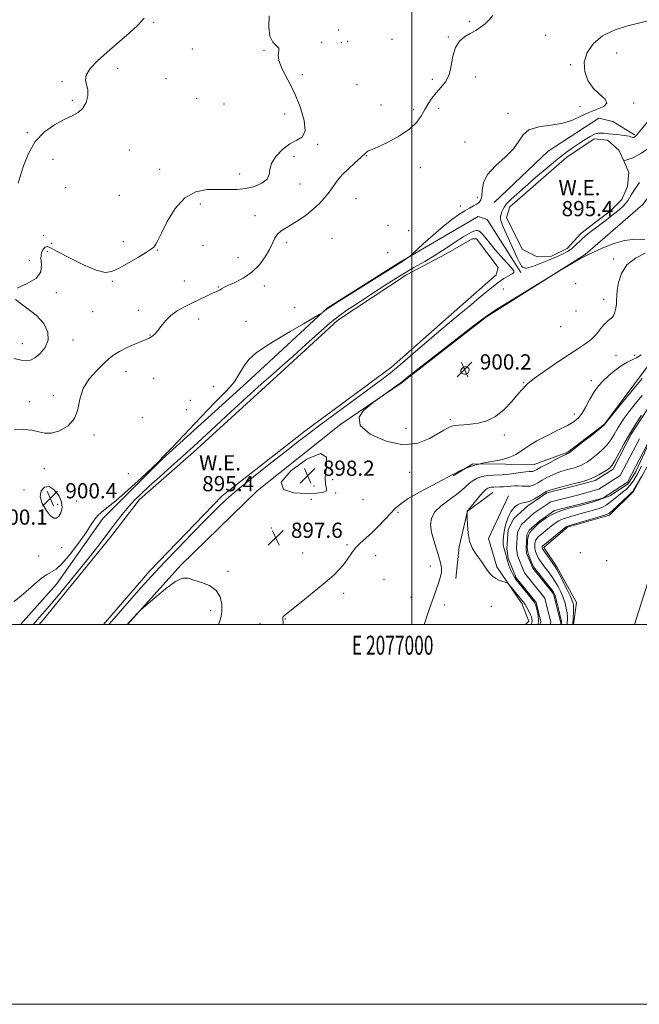
# Model space of a CAD drawing. Extents: x 2074800 to 2077700, y 307300 to 310200.
# Drawn here: x 2076794 to 2077120, y 307300 to 307818 of the extents above; entities that cross this region are included whole.
import ezdxf
from ezdxf.enums import TextEntityAlignment as Align

# ---------------------------------------------------------------- set-up
doc = ezdxf.new("R2010")
doc.units = 0
doc.header["$MEASUREMENT"] = 0
doc.linetypes.add('rvrstm', pattern=[117.1, 50, -3.9, 0.5, -3.9, 0.5, -3.9, 0.5, -3.9, 50])
for name, color, linetype, lineweight in [('BREAKLINE DTM HARD', 7, 'Continuous', 0), ('CONTOUR INDEX', 41, 'Continuous', 13), ('CONTOUR INTERMEDIATE', 44, 'Continuous', 0), ('CONTOUR INTERMEDIATE DEPRESSION', 44, 'Continuous', 0), ('GRID LINE', 7, 'Continuous', 0), ('GRID TEXT', 7, 'Continuous', 0), ('POND', 7, 'Continuous', 0), ('SPOT ELEVATION', 7, 'Continuous', 0), ('SPOT ELEVATION DTM', 2, 'Continuous', 13), ('STREAM - RIVER CENTERLINE', 11, 'Continuous', 0), ('STREAM - RIVER DOUBLE LINE', 5, 'Continuous', 0), ('STREAM - RIVER SINGLE LINE', 142, 'rvrstm', 0), ('WATER ELEVATION', 140, 'Continuous', 0)]:
    doc.layers.add(name, color=color, linetype=linetype, lineweight=lineweight)
doc.styles.add('Style-WORKING', font='WORKING.shx')

# ---------------------------------------------------------------- blocks, each defined once
blk = doc.blocks.new('SPOT')
at = {"layer": 'SPOT ELEVATION'}
for p, q in [((-3.91, -3.91), (3.82, 3.81)), ((-1.65, 3.77), (1.72, -3.93))]:
    blk.add_line(p, q, dxfattribs=at)

msp = doc.modelspace()

# ---------------------------------------------------------------- linework, layer by layer
at = {"layer": 'BREAKLINE DTM HARD'}
for points in [[(2076850.283, 307500, 898.038), (2076878.46, 307531.2, 897.86), (2076918.64, 307570.3, 897.98), (2076962.68, 307605.3, 897.9), (2076994.39, 307626.86, 898.08), (2077039.45, 307661.85, 898.1), (2077091.26, 307694.74, 897.95), (2077121.66, 307721.06, 897.41), (2077133.66, 307736.87, 897.19), (2077150.24, 307752.31, 896.08), (2077171.57, 307768.54, 895.61), (2077185.91, 307780.44, 895.66), (2077192.96, 307791.22, 896.27), (2077188.21, 307808.54, 897.12), (2077177.75, 307813.72, 896.59), (2077167.29, 307800.43, 896.43)], [(2077117.253, 307500, 895.076), (2077124.28, 307521.96, 894.86), (2077150.76, 307549.18, 894.31), (2077165.91, 307566.53, 894.56), (2077203.02, 307573.67, 894.69), (2077242.25, 307584.55, 894.4), (2077286.13, 307602.87, 894.69), (2077317.98, 307625.89, 897.44), (2077349.81, 307646.4, 896.48), (2077383.74, 307669.82, 893.69), (2077406.06, 307697.08, 893.4), (2077427.56, 307726.02, 891.94), (2077451.9, 307747.02, 892.94), (2077473.99, 307750.56, 894.9), (2077486.61, 307765.02, 894.44), (2077498.66, 307806.95, 894.02), (2077500, 307809.881, 894.132)], [(2077021.74, 307578.16, 895.95), (2077032.14, 307584.5, 896), (2077049.42, 307584.34, 895.79), (2077064.49, 307584.2, 894.95), (2077082.17, 307590.65, 894.17), (2077101.45, 307605.38, 894.08), (2077124.62, 307636.5, 894.69), (2077148.14, 307651.87, 894.42), (2077171.73, 307656.23, 894.18), (2077188.35, 307658.61, 893.85), (2077200.03, 307657.49, 893.61), (2077222.83, 307649.31, 892.34), (2077227.41, 307650.46, 892.34), (2077233.42, 307658.02, 892.76), (2077238.25, 307668.31, 892.86), (2077252.86, 307709.01, 892.44), (2077264.87, 307743.12, 892.49), (2077274.32, 307757.43, 892.3), (2077285.59, 307766.31, 892.35), (2077295.28, 307770.11, 892.5)], [(2077043.43, 307721.96, 897.06), (2077071.8, 307748.97, 897.43), (2077098.56, 307766.51, 897.43), (2077105.83, 307764.75, 897.25), (2077117.29, 307757.7, 896.14)], [(2076793.959, 307500, 897.305), (2076812.84, 307521.14, 897.53), (2076837.39, 307555.64, 897.65), (2076868.51, 307586.87, 897.97), (2076913.11, 307627.28, 897.4), (2076955.49, 307666.36, 898.04), (2076993.15, 307690.24, 898.15), (2077035.06, 307714.75, 897.03), (2077039.79, 307713.02, 897), (2077057.49, 307685.24, 896.22)], [(2077210.51, 307617.73, 891.73), (2077192.7, 307627.89, 891.15), (2077176.06, 307628.88, 892.31), (2077151.37, 307614.54, 893.23), (2077132.91, 307599.31, 893.52), (2077116.82, 307569.9, 894.23), (2077104.21, 307557.53, 894.31), (2077082.09, 307551.08, 894.27), (2077069.5, 307540.37, 894.4), (2077076.49, 307530.32, 894.35), (2077086.72, 307511.49, 894.77), (2077085.147, 307500, 894.207)], [(2077042.72, 307569.34, 891.06), (2077029.3, 307559.48, 891.98), (2077024.97, 307540.79, 892.44), (2077023.15, 307524.15, 893.15)], [(2077059.862, 307500, 893.101), (2077061.65, 307501.73, 893.06), (2077057.99, 307510.92, 892.52), (2077044.85, 307530.19, 891.61), (2077040.41, 307545.22, 890.94), (2077051.02, 307567.6, 890.44)]]:
    msp.add_polyline3d(points, dxfattribs=at)
at = {"layer": 'CONTOUR INDEX', "flags": 128}
for points, elevation in [([(2076790.557, 307602.329), (2076795.506, 307602.583), (2076800.003, 307602.243), (2076803.568, 307601.412), (2076806.721, 307600.649), (2076810.234, 307600.628), (2076814.575, 307601.896), (2076818.99, 307604.482), (2076822.419, 307608.285), (2076824.2, 307613.134), (2076825.257, 307618.577), (2076826.911, 307624.095), (2076830.085, 307629.216), (2076834.105, 307633.676), (2076837.897, 307637.262), (2076840.718, 307639.873), (2076843.143, 307641.857), (2076846.076, 307643.67), (2076850.098, 307645.641), (2076854.496, 307647.57), (2076860.546, 307650.082), (2076861.802, 307650.649), (2076862.642, 307651.139), (2076863.601, 307651.843), (2076864.806, 307652.956), (2076866.278, 307654.652), (2076868.058, 307657.012), (2076870.269, 307659.756), (2076873.053, 307662.511), (2076876.486, 307664.986), (2076880.382, 307667.203), (2076884.485, 307669.261), (2076888.53, 307671.219), (2076892.194, 307672.957), (2076895.141, 307674.314), (2076898.382, 307675.726), (2076899.164, 307676.131), (2076899.833, 307676.6), (2076900.952, 307677.295), (2076903.137, 307678.368), (2076906.765, 307679.968), (2076911.262, 307682.232), (2076915.813, 307685.293), (2076919.736, 307689.165), (2076922.868, 307693.386), (2076925.175, 307697.372), (2076926.713, 307700.662), (2076927.905, 307703.279), (2076929.263, 307705.362), (2076931.205, 307707.082), (2076933.784, 307708.716), (2076936.958, 307710.57), (2076940.631, 307712.874), (2076944.488, 307715.557), (2076948.162, 307718.473), (2076951.36, 307721.488), (2076954.092, 307724.528), (2076956.441, 307727.531), (2076958.541, 307730.467), (2076960.715, 307733.428), (2076963.338, 307736.539), (2076966.608, 307739.833), (2076970.037, 307742.993), (2076972.963, 307745.609), (2076976.054, 307748.43), (2076976.813, 307748.992), (2076977.627, 307749.344), (2076979.223, 307749.958), (2076982.393, 307751.351), (2076987.551, 307753.871), (2076993.59, 307757.196), (2076999.021, 307760.833), (2077002.73, 307764.372), (2077005.089, 307767.746), (2077006.847, 307770.968), (2077008.636, 307774.05), (2077010.629, 307776.989), (2077012.887, 307779.778), (2077015.39, 307782.488), (2077017.798, 307785.5), (2077019.694, 307789.274), (2077020.839, 307794.041), (2077021.711, 307799.132), (2077022.971, 307803.648), (2077025.097, 307806.921), (2077027.854, 307809.195), (2077030.827, 307810.945), (2077033.666, 307812.582), (2077036.285, 307814.269), (2077038.662, 307816.107), (2077040.798, 307818.17), (2077042.774, 307820.433)], 900), ([(2077025.788, 307633.713), (2077025.798, 307632.887), (2077026.296, 307632.24), (2077027.034, 307631.819), (2077027.801, 307631.652), (2077028.533, 307631.718), (2077029.201, 307631.984), (2077029.767, 307632.419), (2077030.148, 307633.02), (2077030.252, 307633.786), (2077030.007, 307634.668), (2077029.427, 307635.416), (2077028.546, 307635.73), (2077027.448, 307635.405), (2077026.417, 307634.636), (2077025.788, 307633.713)], 900), ([(2077066.51, 307500), (2077066.715, 307501.977), (2077066.518, 307504.599), (2077066.041, 307507.154), (2077065.527, 307509.21), (2077065.109, 307510.524), (2077064.492, 307511.619), (2077063.276, 307513.212), (2077061.227, 307515.77), (2077055.063, 307523.413), (2077054.039, 307524.859), (2077053.166, 307526.44), (2077052.185, 307528.58), (2077051.19, 307531.03), (2077050.359, 307533.375), (2077049.819, 307535.289), (2077049.473, 307536.805), (2077049.17, 307538.046), (2077048.801, 307539.154), (2077048.431, 307540.347), (2077048.168, 307541.863), (2077048.102, 307543.868), (2077048.257, 307546.259), (2077048.64, 307548.863), (2077049.239, 307551.504), (2077049.969, 307554), (2077050.728, 307556.165), (2077051.449, 307557.877), (2077052.214, 307559.267), (2077053.144, 307560.526), (2077054.319, 307561.781), (2077055.675, 307562.895), (2077057.11, 307563.667), (2077058.572, 307564.003), (2077060.21, 307564.242), (2077062.223, 307564.831), (2077064.694, 307566.063), (2077067.239, 307567.614), (2077069.361, 307569.003), (2077070.775, 307569.886), (2077072.051, 307570.451), (2077073.972, 307571.019), (2077077.086, 307571.838), (2077085.089, 307573.889), (2077088.846, 307574.887), (2077092.263, 307575.932), (2077095.453, 307577.169), (2077098.469, 307578.673), (2077101.128, 307580.228), (2077103.187, 307581.549), (2077104.539, 307582.527), (2077105.614, 307583.756), (2077106.976, 307586.007), (2077111.749, 307594.758), (2077114.813, 307600.189), (2077117.991, 307605.485), (2077120.94, 307610.162)], 890), ([(2077124.815, 307595.208), (2077117.93, 307580.425), (2077114.026, 307573.996), (2077104.305, 307567.643), (2077095.781, 307564.532), (2077093.73, 307563.967), (2077088.103, 307562.449), (2077083.462, 307561.241), (2077080.013, 307560.236), (2077076.531, 307558.994), (2077073.523, 307557.58), (2077071.133, 307556.189), (2077069.417, 307555.049), (2077068.353, 307554.298), (2077067.612, 307553.716), (2077066.787, 307552.99), (2077065.592, 307551.901), (2077064.221, 307550.603), (2077062.984, 307549.342), (2077062.123, 307548.28), (2077061.59, 307547.244), (2077061.266, 307545.974), (2077061.05, 307544.308), (2077060.92, 307542.468), (2077060.869, 307540.773), (2077060.906, 307539.433), (2077061.094, 307538.221), (2077061.507, 307536.805), (2077062.175, 307534.978), (2077062.948, 307533.04), (2077063.632, 307531.418), (2077064.14, 307530.352), (2077064.826, 307529.33), (2077066.149, 307527.656), (2077070.972, 307521.663), (2077073.213, 307518.842), (2077074.569, 307517.012), (2077075.313, 307515.548), (2077075.92, 307513.527), (2077076.741, 307510.344), (2077077.651, 307506.686), (2077078.403, 307503.558), (2077078.814, 307501.715), (2077078.948, 307500.899), (2077078.933, 307500.602), (2077078.766, 307500)], 890), ([(2076809.659, 307557.317), (2076811.506, 307555.938), (2076812.959, 307555.864), (2076814.189, 307556.871), (2076815.27, 307558.745), (2076815.872, 307561.321), (2076815.565, 307564.447), (2076814.076, 307567.854), (2076811.753, 307570.813), (2076809.098, 307572.474), (2076806.62, 307572.217), (2076804.851, 307570.317), (2076804.327, 307567.276), (2076805.366, 307563.631), (2076807.405, 307560.07), (2076809.659, 307557.317)], 900)]:
    msp.add_lwpolyline(points, dxfattribs=dict(at, elevation=elevation))
at = {"layer": 'CONTOUR INTERMEDIATE', "flags": 128}
for points, elevation in [([(2076792.112, 307676.921), (2076797.467, 307679.405), (2076802.424, 307682.189), (2076804.698, 307685.615), (2076804.986, 307689.32), (2076804.733, 307692.763), (2076805.078, 307695.496), (2076805.948, 307697.427), (2076806.965, 307698.558), (2076807.992, 307698.852), (2076809.84, 307698.121), (2076813.562, 307696.14), (2076819.737, 307692.906), (2076827.053, 307689.313), (2076833.727, 307686.473), (2076838.492, 307685.273), (2076842.136, 307685.681), (2076845.962, 307687.437), (2076850.861, 307690.198), (2076856.065, 307693.29), (2076860.393, 307695.958), (2076862.975, 307697.646), (2076864.194, 307698.601), (2076864.744, 307699.275), (2076865.276, 307700.183), (2076866.262, 307702.108), (2076868.131, 307705.9), (2076871.205, 307711.948), (2076875.387, 307718.799), (2076880.471, 307724.537), (2076886.212, 307727.732), (2076892.199, 307728.875), (2076897.978, 307728.942), (2076903.212, 307728.793), (2076908.023, 307728.828), (2076912.649, 307729.336), (2076917.182, 307730.521), (2076921.118, 307732.267), (2076923.804, 307734.375), (2076924.9, 307736.71), (2076925.298, 307739.383), (2076926.2, 307742.567), (2076928.506, 307746.288), (2076931.91, 307749.982), (2076935.801, 307752.936), (2076939.557, 307754.791), (2076942.496, 307756.6), (2076943.925, 307759.772), (2076943.369, 307765.277), (2076941.241, 307772.349), (2076938.173, 307779.786), (2076934.808, 307786.551), (2076931.847, 307792.269), (2076930, 307796.724), (2076929.674, 307799.813), (2076930.055, 307801.856), (2076930.021, 307803.281), (2076928.789, 307804.569), (2076926.926, 307806.42), (2076925.338, 307809.589), (2076924.721, 307814.501), (2076924.945, 307820.262)], 902), ([(2076790.597, 307511.986), (2076794.279, 307515.001), (2076797.905, 307518.142), (2076801.478, 307521.256), (2076804.837, 307524.047), (2076807.778, 307526.179), (2076810.237, 307527.567), (2076812.715, 307529.112), (2076815.852, 307531.966), (2076820.026, 307536.851), (2076824.562, 307542.786), (2076828.523, 307548.365), (2076831.231, 307552.492), (2076833.053, 307555.317), (2076834.613, 307557.304), (2076836.541, 307558.994), (2076839.486, 307561.243), (2076844.097, 307564.985), (2076850.621, 307570.714), (2076857.681, 307577.156), (2076863.491, 307582.599), (2076866.74, 307585.761), (2076867.99, 307587.086), (2076868.276, 307587.449), (2076868.644, 307587.793), (2076870.198, 307589.328), (2076874.053, 307593.332), (2076888.889, 307609.064), (2076896.27, 307616.755), (2076901.368, 307621.859), (2076904.595, 307625.144), (2076906.86, 307628), (2076908.973, 307631.498), (2076911.344, 307635.452), (2076914.284, 307639.361), (2076918.079, 307642.878), (2076922.904, 307646.266), (2076928.911, 307649.94), (2076935.989, 307654.116), (2076942.993, 307658.204), (2076951.575, 307663.187), (2076952.792, 307663.919), (2076953.217, 307664.235), (2076954.798, 307665.58), (2076955.384, 307666.035), (2076957.148, 307667.192), (2076961.467, 307669.917), (2076994.272, 307690.414), (2076995.02, 307690.901), (2076996.047, 307691.606), (2076998.052, 307693.018), (2076998.67, 307693.482), (2076999.68, 307694.377), (2077006.024, 307700.227), (2077011.212, 307704.901), (2077016.499, 307709.445), (2077021.064, 307713.026), (2077024.836, 307715.667), (2077027.936, 307717.607), (2077030.476, 307719.068), (2077032.536, 307720.203), (2077034.188, 307721.147), (2077035.486, 307722.082), (2077036.406, 307723.373), (2077036.904, 307725.43), (2077037.105, 307728.537), (2077037.804, 307732.464), (2077039.963, 307736.852), (2077044.129, 307741.383), (2077049.192, 307745.889), (2077053.626, 307750.239), (2077056.418, 307754.276), (2077058.609, 307757.725), (2077061.751, 307760.283), (2077066.92, 307761.805), (2077073.291, 307762.775), (2077079.56, 307763.833), (2077084.743, 307765.452), (2077089.126, 307767.429), (2077093.314, 307769.393), (2077097.615, 307771.076), (2077101.167, 307772.636), (2077102.81, 307774.334), (2077101.789, 307776.412), (2077098.963, 307779.023), (2077095.594, 307782.301), (2077092.797, 307786.32), (2077091.095, 307790.923), (2077090.867, 307795.896), (2077092.403, 307800.983), (2077095.648, 307805.771), (2077100.461, 307809.807), (2077106.569, 307812.767), (2077113.171, 307814.846), (2077119.334, 307816.366), (2077124.334, 307817.626)], 898), ([(2076792.767, 307732.18), (2076793.783, 307735.79), (2076795.493, 307741.319), (2076798.082, 307747.869), (2076801.75, 307754.176), (2076806.537, 307759.225), (2076811.842, 307762.994), (2076816.905, 307765.712), (2076821.108, 307767.671), (2076824.394, 307769.43), (2076826.85, 307771.613), (2076828.538, 307774.639), (2076829.429, 307778.099), (2076829.47, 307781.378), (2076828.151, 307786.462), (2076828.544, 307789.141), (2076830.702, 307792.512), (2076834.481, 307796.566), (2076839.516, 307801.183), (2076851.145, 307811.133), (2076855.975, 307815.539), (2076859.156, 307819.05)], 904), ([(2077119.939, 307732.641), (2077118.937, 307730.967), (2077117.729, 307729.286), (2077116.551, 307727.619), (2077115.572, 307725.988), (2077114.693, 307724.407), (2077113.745, 307722.89), (2077112.575, 307721.429), (2077111.088, 307719.924), (2077109.199, 307718.256), (2077106.884, 307716.352), (2077104.333, 307714.335), (2077101.797, 307712.377), (2077095.326, 307707.484), (2077093.382, 307705.995), (2077091.483, 307704.46), (2077089.62, 307702.807), (2077085.92, 307699.192), (2077084.01, 307697.542), (2077081.959, 307696.162), (2077079.478, 307694.877), (2077076.226, 307693.439), (2077072.073, 307691.707), (2077067.71, 307689.948), (2077064.037, 307688.536), (2077061.715, 307687.748), (2077060.451, 307687.481), (2077059.712, 307687.538), (2077059.06, 307687.752), (2077058.439, 307688.083), (2077057.887, 307688.524), (2077057.387, 307689.159), (2077056.704, 307690.446), (2077055.545, 307692.932), (2077048.141, 307709.276), (2077047.19, 307711.587), (2077046.745, 307713.281), (2077046.746, 307714.672), (2077047.043, 307715.897), (2077047.463, 307717.05), (2077047.916, 307718.237), (2077048.638, 307719.607), (2077049.949, 307721.323), (2077052.137, 307723.552), (2077055.36, 307726.49), (2077059.745, 307730.338), (2077065.26, 307735.13), (2077071.236, 307740.243), (2077076.843, 307744.885), (2077081.447, 307748.459), (2077085.184, 307751.141), (2077088.384, 307753.299), (2077091.311, 307755.214), (2077093.974, 307756.809), (2077096.319, 307757.919), (2077098.304, 307758.443), (2077099.947, 307758.542), (2077101.279, 307758.443), (2077103.633, 307758.202), (2077107.925, 307757.793), (2077110.715, 307757.5), (2077113.102, 307757.182), (2077114.593, 307756.869), (2077115.383, 307756.594), (2077115.841, 307756.394), (2077116.267, 307756.297), (2077116.681, 307756.29), (2077117.036, 307756.354), (2077117.298, 307756.468), (2077117.484, 307756.61), (2077118.373, 307757.56), (2077124.486, 307764.778)], 896), ([(2077122.833, 307702.63), (2077117.784, 307702.737), (2077111.995, 307702.024), (2077105.933, 307700.255), (2077100.303, 307697.981), (2077093.062, 307694.668), (2077091.005, 307693.69), (2077088.484, 307692.328), (2077084.688, 307690.134), (2077080.406, 307687.604), (2077074.621, 307684.15), (2077072.425, 307682.817), (2077052.85, 307670.818), (2077045.607, 307666.351), (2077041.11, 307663.497), (2077037.456, 307660.879), (2077031.868, 307656.548), (2076996.971, 307629.313), (2076994.222, 307627.189), (2076992.095, 307625.629), (2076989.044, 307623.455), (2076980.889, 307617.689), (2076979.613, 307616.741), (2076977.697, 307615.261), (2076974.63, 307612.627), (2076972.224, 307608.979), (2076972.872, 307604.65), (2076978.17, 307600.103), (2076986.525, 307596.343), (2076995.545, 307594.506), (2077003.249, 307595.306), (2077009.304, 307597.757), (2077016.827, 307602.269), (2077018.757, 307603.272), (2077019.961, 307603.809), (2077020.817, 307604.176), (2077021.689, 307604.452), (2077022.936, 307604.661), (2077024.857, 307604.835), (2077027.51, 307605.042), (2077030.893, 307605.359), (2077034.957, 307605.926), (2077039.459, 307607.142), (2077044.106, 307609.469), (2077048.602, 307613.123), (2077052.632, 307617.33), (2077055.873, 307621.072), (2077058.103, 307623.571), (2077060.303, 307625.849), (2077060.927, 307626.528), (2077062.232, 307627.661), (2077065.208, 307629.886)], 898), ([(2077065.208, 307629.886), (2077070.433, 307633.565), (2077076.824, 307637.955), (2077082.885, 307642.036), (2077087.446, 307645.027), (2077090.636, 307647.101), (2077092.911, 307648.669), (2077094.688, 307650.104), (2077096.233, 307651.623), (2077097.775, 307653.405), (2077099.476, 307655.529), (2077101.229, 307657.676), (2077102.86, 307659.427), (2077104.23, 307660.526), (2077105.341, 307661.357), (2077106.233, 307662.468), (2077106.934, 307664.247), (2077107.446, 307666.441), (2077107.762, 307668.635), (2077107.906, 307670.588), (2077108.018, 307672.75), (2077108.272, 307675.741), (2077108.901, 307679.935), (2077110.39, 307684.723), (2077113.283, 307689.246), (2077117.804, 307692.811), (2077122.894, 307695.377)], 898), ([(2076790.486, 307639.979), (2076794.249, 307639.115), (2076796.992, 307638.761), (2076799.182, 307639.103), (2076801.466, 307640.342), (2076804.236, 307642.611), (2076806.867, 307645.761), (2076808.477, 307649.569), (2076808.325, 307653.815), (2076806.232, 307658.281), (2076802.161, 307662.753), (2076796.507, 307667.019), (2076791.396, 307670.9)], 902), ([(2076932.217, 307500), (2076932.227, 307501.176), (2076932.179, 307502.691), (2076932.175, 307503.563), (2076932.346, 307504.103), (2076932.913, 307504.677), (2076937.568, 307508.283), (2076942.635, 307512.303), (2076948.684, 307517.204), (2076954.442, 307521.999), (2076958.908, 307525.928), (2076962.178, 307529.135), (2076964.623, 307531.992), (2076966.603, 307534.795), (2076968.439, 307537.549), (2076970.445, 307540.184), (2076972.874, 307542.687), (2076979.007, 307548.232), (2076982.565, 307551.699), (2076986.068, 307555.307), (2076991.525, 307561.133), (2076994.168, 307563.461), (2076998.136, 307566.148), (2077004.059, 307569.568), (2077010.688, 307573.152), (2077016.302, 307576.091), (2077021.572, 307578.791), (2077025.678, 307580.925), (2077029.054, 307582.438), (2077033.268, 307583.856), (2077038.154, 307584.941), (2077043.217, 307585.838), (2077047.88, 307586.789), (2077051.701, 307587.982), (2077054.765, 307589.387), (2077057.286, 307590.923), (2077059.562, 307592.549), (2077062.214, 307594.392), (2077065.943, 307596.621), (2077071.131, 307599.307), (2077076.879, 307602.131), (2077081.969, 307604.678), (2077085.502, 307606.703), (2077087.858, 307608.65), (2077089.735, 307611.135), (2077091.705, 307614.564), (2077093.832, 307618.501), (2077096.053, 307622.3), (2077098.343, 307625.477), (2077100.827, 307628.205), (2077103.669, 307630.822), (2077106.942, 307633.539), (2077110.346, 307636.076), (2077113.489, 307638.031), (2077116.106, 307639.201), (2077118.424, 307640.201), (2077120.794, 307641.845)], 896), ([(2077006.66, 307500), (2077006.769, 307500.389), (2077008.093, 307504.688), (2077009.335, 307508.322), (2077011.582, 307514.588), (2077014.482, 307522.721), (2077015.216, 307525.121), (2077015.642, 307527.427), (2077015.646, 307529.732), (2077015.202, 307532.329), (2077014.308, 307535.561), (2077013.019, 307539.626), (2077011.623, 307544.131), (2077010.47, 307548.543), (2077009.915, 307552.447), (2077010.348, 307555.934), (2077012.167, 307559.214), (2077015.535, 307562.442), (2077019.673, 307565.521), (2077023.568, 307568.297), (2077026.456, 307570.655), (2077028.568, 307572.636), (2077030.384, 307574.32), (2077032.32, 307575.766), (2077034.533, 307576.942), (2077037.114, 307577.793), (2077040.069, 307578.293), (2077043.058, 307578.531), (2077047.596, 307578.689), (2077049.312, 307578.806), (2077051.393, 307579.054), (2077057.34, 307579.941), (2077060.076, 307580.301), (2077061.929, 307580.444), (2077063.064, 307580.471), (2077063.817, 307580.531), (2077064.556, 307580.784), (2077065.791, 307581.426), (2077068.067, 307582.659), (2077071.651, 307584.557), (2077075.719, 307586.681), (2077079.167, 307588.46), (2077081.172, 307589.471), (2077082.023, 307589.873), (2077082.289, 307589.967), (2077082.581, 307590.05), (2077082.712, 307590.1), (2077082.948, 307590.252), (2077083.852, 307590.946), (2077090.011, 307595.813), (2077094.591, 307599.451), (2077098.487, 307602.564), (2077100.689, 307604.353), (2077101.538, 307605.082), (2077101.712, 307605.278), (2077101.916, 307605.556), (2077102.964, 307606.864), (2077110.554, 307616.196), (2077116.324, 307623.241), (2077121.395, 307629.355)], 894), ([(2077062.928, 307500), (2077063.091, 307500.312), (2077063.314, 307501.007), (2077063.405, 307501.815), (2077063.316, 307502.761), (2077063.006, 307503.902), (2077062.436, 307505.311), (2077061.598, 307507.003), (2077060.616, 307508.778), (2077059.648, 307510.385), (2077058.785, 307511.672), (2077057.852, 307512.903), (2077051.641, 307520.514), (2077050.784, 307521.521), (2077050.2, 307521.952), (2077049.386, 307522.178), (2077047.979, 307522.522), (2077046.159, 307523.114), (2077044.246, 307524.04), (2077042.495, 307525.356), (2077040.92, 307526.997), (2077039.473, 307528.871), (2077038.094, 307530.895), (2077036.688, 307533.029), (2077035.148, 307535.239), (2077033.433, 307537.557), (2077031.767, 307540.263), (2077030.436, 307543.699), (2077029.65, 307547.99), (2077029.295, 307552.382), (2077029.176, 307555.904), (2077029.11, 307558.802), (2077029.115, 307559.177), (2077029.132, 307559.358), (2077029.222, 307559.544), (2077029.668, 307560.099), (2077032.816, 307563.892), (2077035.237, 307566.778), (2077037.453, 307569.323), (2077039.003, 307570.918), (2077040.053, 307571.711), (2077040.928, 307572.043), (2077041.907, 307572.203), (2077043.101, 307572.285), (2077046.366, 307572.382), (2077048.338, 307572.463), (2077050.324, 307572.598), (2077052.205, 307572.789), (2077054.052, 307572.948), (2077055.983, 307572.965), (2077058.077, 307572.796), (2077060.255, 307572.651), (2077062.4, 307572.806), (2077064.441, 307573.461), (2077066.492, 307574.525), (2077068.714, 307575.831), (2077071.213, 307577.222), (2077073.885, 307578.566), (2077076.569, 307579.74), (2077079.129, 307580.655), (2077081.512, 307581.357), (2077085.644, 307582.447), (2077087.422, 307582.991), (2077089.082, 307583.635), (2077090.708, 307584.462), (2077092.49, 307585.587), (2077094.641, 307587.13), (2077097.275, 307589.17), (2077100.102, 307591.604), (2077102.731, 307594.285), (2077104.873, 307597.083), (2077106.643, 307599.92), (2077108.263, 307602.734), (2077109.953, 307605.521), (2077111.952, 307608.513), (2077114.499, 307612.001), (2077117.727, 307616.133), (2077121.337, 307620.475)], 892), ([(2076954.367, 307577.503), (2076955.088, 307583.007), (2076955.03, 307588.068), (2076951.945, 307589.957), (2076944.666, 307586.886), (2076936.362, 307580.849), (2076931.287, 307574.781), (2076932.461, 307570.993), (2076937.976, 307569.289), (2076944.693, 307568.849), (2076950.006, 307568.977), (2076953.449, 307569.488), (2076955.088, 307570.326), (2076955.159, 307571.552), (2076954.562, 307573.72), (2076954.367, 307577.503)], 898), ([(2077121.088, 307583.191), (2077118.903, 307579.271), (2077116.952, 307575.961), (2077115.051, 307573.284), (2077113.056, 307571.209), (2077110.971, 307569.494), (2077108.84, 307567.842), (2077104.579, 307564.275), (2077102.478, 307562.76), (2077100.379, 307561.674), (2077098.122, 307560.865), (2077089.164, 307558.27), (2077086.034, 307557.38), (2077083.328, 307556.632), (2077081.049, 307555.966), (2077079.135, 307555.287), (2077077.499, 307554.506), (2077075.973, 307553.557), (2077074.366, 307552.384), (2077072.556, 307550.971), (2077070.696, 307549.465), (2077069.006, 307548.057), (2077067.661, 307546.898), (2077066.657, 307545.981), (2077065.946, 307545.264), (2077065.476, 307544.685), (2077065.186, 307544.119), (2077065.009, 307543.427), (2077064.891, 307542.518), (2077064.82, 307541.515), (2077064.792, 307540.59), (2077064.813, 307539.859), (2077064.915, 307539.198), (2077065.14, 307538.425), (2077065.524, 307537.401), (2077066.086, 307536.146), (2077066.839, 307534.726), (2077067.796, 307533.187), (2077068.968, 307531.506), (2077070.363, 307529.642), (2077071.972, 307527.562), (2077073.699, 307525.252), (2077075.427, 307522.705), (2077077.052, 307519.932), (2077078.509, 307517.021), (2077079.744, 307514.079), (2077080.715, 307511.212), (2077081.412, 307508.513), (2077081.838, 307506.076), (2077082.011, 307503.987), (2077082.012, 307502.317), (2077081.94, 307501.13), (2077081.826, 307500)], 892), ([(2077121.226, 307578.053), (2077116.858, 307570.566), (2077116.638, 307570.249), (2077116.362, 307569.967), (2077115.655, 307569.317), (2077114.103, 307567.862), (2077108.463, 307562.487), (2077105.838, 307560.026), (2077104.129, 307558.583), (2077102.514, 307557.764), (2077099.842, 307556.929), (2077082.086, 307551.697), (2077081.738, 307551.58), (2077081.475, 307551.431), (2077080.812, 307550.926), (2077079.314, 307549.72), (2077069.093, 307541.36), (2077068.908, 307541.186), (2077068.829, 307541.089), (2077068.781, 307540.995), (2077068.751, 307540.879), (2077068.715, 307540.407), (2077068.719, 307540.285), (2077068.736, 307540.175), (2077068.773, 307540.046), (2077068.874, 307539.823), (2077069.224, 307539.253), (2077070.046, 307538.035), (2077071.452, 307536.022), (2077075.569, 307530.23), (2077076.425, 307528.842), (2077077.642, 307526.568), (2077079.535, 307522.852), (2077081.704, 307518.493), (2077083.569, 307514.632), (2077084.688, 307512.079), (2077085.173, 307510.34), (2077085.273, 307508.593), (2077085.208, 307506.26), (2077085.077, 307503.735), (2077084.835, 307500)], 894), ([(2076898.194, 307500), (2076898.9, 307501.82), (2076899.58, 307504.111), (2076899.975, 307506.924), (2076899.936, 307510.534), (2076899.087, 307514.429), (2076896.997, 307517.896), (2076893.468, 307520.4), (2076889.236, 307522.1), (2076885.269, 307523.329), (2076882.2, 307524.235), (2076879.319, 307524.225), (2076875.578, 307522.52), (2076870.348, 307518.729), (2076864.666, 307514.013), (2076859.988, 307509.922), (2076857.356, 307507.588), (2076856.146, 307506.472), (2076855.324, 307505.618), (2076850.091, 307500)], 898)]:
    msp.add_lwpolyline(points, dxfattribs=dict(at, elevation=elevation))
at = {"layer": 'CONTOUR INTERMEDIATE DEPRESSION', "elevation": 896, "flags": 128}
msp.add_lwpolyline([(2076800.588, 307500), (2076801.796, 307501.314), (2076803.854, 307503.552), (2076806.958, 307507.038), (2076811.216, 307512.038), (2076817.209, 307519.274), (2076823.957, 307527.551), (2076830.094, 307535.194), (2076834.614, 307540.963), (2076837.955, 307545.36), (2076840.918, 307549.32), (2076844.129, 307553.557), (2076847.516, 307557.887), (2076850.835, 307561.902), (2076853.981, 307565.369), (2076857.415, 307568.757), (2076861.738, 307572.711), (2076867.315, 307577.658), (2076873.555, 307583.171), (2076879.633, 307588.605), (2076885.023, 307593.558), (2076896.753, 307604.53), (2076904.664, 307611.823), (2076913.168, 307619.58), (2076920.91, 307626.561), (2076926.957, 307631.925), (2076932.082, 307636.428), (2076937.482, 307641.226), (2076943.975, 307647.094), (2076950.862, 307653.292), (2076957.066, 307658.703), (2076961.907, 307662.58), (2076966.295, 307665.674), (2076971.539, 307669.106), (2076978.534, 307673.669), (2076986.528, 307678.834), (2076994.358, 307683.745), (2077001.101, 307687.748), (2077006.81, 307691.013), (2077011.779, 307693.914), (2077016.256, 307696.74), (2077023.934, 307701.87), (2077027.14, 307703.913), (2077029.821, 307705.503), (2077031.851, 307706.591), (2077033.173, 307707.164), (2077033.991, 307707.349), (2077034.575, 307707.308), (2077035.179, 307707.126), (2077035.998, 307706.579), (2077037.208, 307705.366), (2077038.952, 307703.275), (2077041.228, 307700.452), (2077043.999, 307697.134), (2077047.14, 307693.597), (2077050.165, 307690.282), (2077052.504, 307687.671), (2077053.699, 307686.08), (2077053.764, 307685.169), (2077052.828, 307684.428), (2077051.03, 307683.418), (2077048.532, 307681.962), (2077045.506, 307679.95), (2077042.143, 307677.358), (2077038.732, 307674.503), (2077035.583, 307671.787), (2077032.895, 307669.498), (2077030.429, 307667.458), (2077027.837, 307665.372), (2077024.75, 307662.916), (2077020.712, 307659.634), (2077015.251, 307655.041), (2077008.197, 307648.947), (2077000.608, 307642.351), (2076993.848, 307636.55), (2076988.766, 307632.385), (2076984.162, 307628.88), (2076970.126, 307618.595), (2076960.837, 307611.742), (2076952.313, 307605.402), (2076945.817, 307600.495), (2076940.246, 307596.193), (2076933.903, 307591.228), (2076925.653, 307584.752), (2076916.611, 307577.581), (2076908.453, 307570.951), (2076902.32, 307565.67), (2076897.209, 307560.846), (2076891.584, 307555.162), (2076884.408, 307547.778), (2076876.661, 307539.759), (2076869.821, 307532.647), (2076864.918, 307527.502), (2076861.171, 307523.467), (2076857.347, 307519.2), (2076852.587, 307513.783), (2076843.148, 307502.977), (2076840.521, 307500)], dxfattribs=at)
at = {"layer": 'GRID LINE', "flags": 128}
for points in [[(2074800, 307300), (2077700, 307300), (2077700, 310200), (2074800, 310200), (2074800, 307300)], [(2075000, 307500), (2077500, 307500), (2077500, 310000), (2075000, 310000), (2075000, 307500)], [(2077000, 310000), (2077000, 307500)]]:
    msp.add_lwpolyline(points, dxfattribs=at)
at = {"layer": 'POND', "elevation": 895.37, "flags": 128}
for points in [[(2077096.53, 307711.55), (2077089.04, 307705.79), (2077081.85, 307697.77), (2077073.57, 307693.81), (2077066.12, 307693.39), (2077058.4, 307697.34), (2077054.42, 307704.82), (2077049.98, 307714.08), (2077051.65, 307719.73), (2077081.65, 307745.81), (2077096.14, 307755.54), (2077103.08, 307754.83), (2077109.02, 307749.6), (2077111.62, 307743.95), (2077114.41, 307737.9), (2077113.69, 307730.47), (2077110.72, 307723.54), (2077104.68, 307717.62), (2077096.53, 307711.55)], [(2076803.737, 307500), (2076806.05, 307502.54), (2076841.39, 307545.87), (2076856.62, 307565.79), (2076885.15, 307590.59), (2076929.03, 307630.62), (2076961.01, 307660.08), (2076997.29, 307684), (2077018.1, 307694.97), (2077031.76, 307702.93), (2077034.19, 307702.91), (2077045.53, 307687.76), (2077044.52, 307684.05), (2077025.28, 307667.09), (2076989.4, 307635.4), (2076943.64, 307601.7), (2076900.15, 307567.65), (2076862.1, 307528.22), (2076837.611, 307500)]]:
    msp.add_lwpolyline(points, dxfattribs=at)
at = {"layer": 'SPOT ELEVATION DTM'}
for p in [(2076864.06, 307816.84, 903.8), (2077030.46, 307817.28, 900.3), (2076961.48, 307812.8, 901), (2077019.19, 307809.09, 900.2), (2077070.57, 307810.05, 898.9), (2076952.53, 307806.42, 901.6), (2076962.94, 307806.13, 901.3), (2076966.21, 307806.93, 901.1), (2076989.55, 307807.84, 901.1), (2076884.49, 307802.82, 903.2), (2076922.22, 307802.14, 902.2), (2077107.85, 307800.68, 897.1), (2077083.7, 307794.55, 898.2), (2076845.06, 307792.64, 903.4), (2076942.38, 307789.32, 901.4), (2076815.82, 307785.59, 904.3), (2076870.61, 307787.19, 902.7), (2076971.23, 307784.08, 901.1), (2077010.88, 307786.93, 900.9), (2077033.57, 307788.07, 898.9), (2076821.33, 307775.86, 904.4), (2076886.78, 307776.93, 903.4), (2076901.18, 307773.84, 902.8), (2076983.78, 307773.29, 900.9), (2077116.82, 307774.4, 897.8), (2076933.02, 307768.62, 902.9), (2077001.08, 307770.89, 900.8), (2077014.26, 307771.56, 898.9), (2077050.73, 307768.97, 898.3), (2077088.59, 307772.4, 898.4), (2076797.58, 307758.79, 904.2), (2076950.39, 307752.73, 901.8), (2077028.02, 307753.94, 899.1), (2076851.2, 307749.67, 902.6), (2076811.1, 307744.67, 903), (2076937.96, 307746.11, 901.4), (2076976.06, 307746.72, 899.9), (2076867.16, 307739.55, 902.8), (2076909.32, 307736.97, 902.6), (2077004.47, 307740.31, 898.3), (2076941.1, 307731.76, 901.5), (2076817.66, 307729.91, 902.3), (2076846.02, 307725.82, 903.4), (2076888.62, 307721.22, 901.4), (2076970.57, 307724.14, 898.7), (2077034.5, 307724.57, 898.5), (2077025.52, 307720.13, 898.5), (2076917.44, 307715.04, 901.1), (2076987.44, 307710.07, 898.2), (2076998.37, 307707.2, 899.1), (2076806.23, 307704.6, 903.4), (2076810.38, 307700.61, 903.1), (2076848.12, 307701.45, 902.6), (2076934.14, 307700.99, 899.4), (2076957.93, 307703.14, 898.3), (2076808.08, 307696.3, 901), (2076866.04, 307697.11, 901.9), (2076890.01, 307699.43, 901.4), (2076987.31, 307695.71, 899.1), (2076798.68, 307691.63, 903), (2076908.55, 307693.01, 901.4), (2077106.28, 307692.27, 898.4), (2076842.27, 307680.59, 901.8), (2076880.17, 307680.77, 900.8), (2076812.9, 307674.56, 901.4), (2076898.2, 307677.52, 900.1), (2076922.35, 307678.04, 899.1), (2077048.22, 307676.52, 896.9), (2077086.25, 307679.39, 898.9), (2077101.02, 307671.05, 898.6), (2076832.01, 307664.65, 901.7), (2076856.12, 307665.32, 900.6), (2076938.42, 307666.89, 898.5), (2077086.47, 307664.92, 899.2), (2076887.84, 307660.78, 899.4), (2076912.74, 307659.53, 898.9), (2077078.45, 307656.7, 899.2), (2076821.6, 307649.64, 901.5), (2076862.18, 307652.31, 900.1), (2076794.9, 307647.75, 902.8), (2077107.49, 307641.58, 896.9), (2077117.48, 307641.58, 896.8), (2076849.58, 307633.16, 899.2), (2077027.84, 307634.2, 900.2), (2076864.07, 307629.4, 898.6), (2077094.59, 307628.19, 896.5), (2076895.63, 307625.25, 899.1), (2077058.99, 307627.23, 898.1), (2076798.64, 307617.29, 900.2), (2076811.26, 307620.57, 900.4), (2076883.42, 307617.91, 899.1), (2076881.43, 307612.99, 898.9), (2076858.05, 307608.82, 898.9), (2077020.29, 307607.76, 898.3), (2077085.64, 307610.66, 896.6), (2076997.01, 307603.19, 899.6), (2076832.6, 307599.63, 899.8), (2077048.82, 307599.72, 897.4), (2076806.49, 307581.95, 899.7), (2076850.77, 307579.27, 899.1), (2076958.43, 307576.19, 897.3), (2076998.98, 307579.96, 896.8), (2076795.71, 307570.77, 899.7), (2076948.58, 307572.86, 898.4), (2076947.11, 307565.85, 897.8), (2076959.97, 307569.19, 897.9), (2076974.4, 307565.67, 898), (2076813.54, 307563.17, 900.6), (2076823.62, 307564.87, 899.1), (2076992.82, 307558.97, 895.7), (2076926.02, 307550.63, 897.7), (2076815.71, 307540.43, 898.8), (2076965.99, 307541.88, 896.4), (2076803.44, 307536, 898.6), (2076942.62, 307537.54, 897.2), (2076980.92, 307536.23, 894.8), (2077088.76, 307537.68, 894.7), (2077009.87, 307530.66, 894.8), (2077102.68, 307533.49, 894.9), (2076903.15, 307527.93, 897.8), (2076985.43, 307523.66, 894.72), (2076964.23, 307516.34, 895.37), (2076999.6, 307514.23, 895.3), (2077017.39, 307510.25, 893.2), (2077041.98, 307509.51, 892.8), (2076894.04, 307507.11, 898.3), (2076920.05, 307500.4, 897.1), (2076933.48, 307502.81, 895.9)]:
    msp.add_point(p, dxfattribs=at)
at = {"layer": 'STREAM - RIVER CENTERLINE'}
msp.add_polyline3d([(2077072.882, 307500, 889.71), (2077073.3, 307501.02, 889.71), (2077070.15, 307513.73, 889.71), (2077059.36, 307527.06, 889.71), (2077055.62, 307536.15, 889.71), (2077055.16, 307539.9, 889.71), (2077055.65, 307548.52, 889.71), (2077057.84, 307552.59, 889.71), (2077064.28, 307558.49, 889.71), (2077073.18, 307564.49, 889.71), (2077087.27, 307568.04, 889.71), (2077098.6, 307571.06, 889.71), (2077109.82, 307578.26, 889.71), (2077119.88, 307597.57, 889.71)], dxfattribs=at)
at = {"layer": 'STREAM - RIVER DOUBLE LINE'}
for points in [[(2077067.477, 307500, 889.71), (2077068.05, 307501.4, 889.71), (2077065.56, 307511.45, 889.71), (2077055.01, 307524.48, 889.71), (2077050.74, 307534.87, 889.71), (2077050.14, 307539.73, 889.71), (2077050.72, 307549.91, 889.71), (2077053.84, 307555.71, 889.71), (2077061.18, 307562.43, 889.71), (2077071.11, 307569.13, 889.71), (2077086.02, 307572.88, 889.71), (2077096.56, 307575.69, 889.71), (2077106, 307581.75, 889.71), (2077115.55, 307600.09, 889.71), (2077126.38, 307616.81, 889.71)], [(2077078.282, 307500, 889.71), (2077078.54, 307500.63, 889.71), (2077074.73, 307516.01, 889.71), (2077063.7, 307529.64, 889.71), (2077060.5, 307537.43, 889.71), (2077060.18, 307540.06, 889.71), (2077060.58, 307547.13, 889.71), (2077061.84, 307549.48, 889.71), (2077067.39, 307554.55, 889.71), (2077075.25, 307559.86, 889.71), (2077088.53, 307563.2, 889.71), (2077100.65, 307566.43, 889.71), (2077113.64, 307574.77, 889.71), (2077124.2, 307595.05, 889.71)]]:
    msp.add_polyline3d(points, dxfattribs=at)
at = {"layer": 'STREAM - RIVER SINGLE LINE'}
msp.add_polyline3d([(2077111.62, 307743.95, 895.37), (2077116.49, 307745.62, 894.95), (2077121.06, 307748.01, 894.66), (2077125.22, 307751.06, 894.5), (2077128.88, 307754.7, 894.48), (2077130.95, 307757.34, 894.54), (2077140.59, 307768.38, 894.54), (2077150.15, 307771.47, 894.54), (2077158.13, 307774.97, 894.54), (2077168.53, 307782.43, 894.54), (2077180.68, 307806.95, 894.54)], dxfattribs=at)

# ---------------------------------------------------------------- block references
at = {"layer": 'SPOT ELEVATION'}
for p in [(2077027.862, 307634.12, 900.194), (2076945.207, 307578.191, 898.227), (2076809.593, 307566.313, 900.35), (2076928.379, 307545.525, 897.582)]:
    msp.add_blockref('SPOT', p, dxfattribs=at)

# ---------------------------------------------------------------- texts
at = {"layer": 'GRID TEXT', "style": 'Style-WORKING', "width": 0.67}
msp.add_text('E 2077000', height=10, dxfattribs=at).set_placement((2076989.95, 307494), align=Align.TOP_CENTER)
at = {"layer": 'SPOT ELEVATION', "style": 'Style-WORKING'}
for s, p in [('900.2', (2077035.862, 307634.12, 900.194)), ('898.2', (2076953.207, 307578.191, 898.227)), ('900.4', (2076817.593, 307566.313, 900.35)), ('900.1', (2076780.968, 307552.454, 900.137)), ('897.6', (2076936.379, 307545.525, 897.582))]:
    msp.add_text(s, height=8, dxfattribs=at).set_placement(p)
at = {"layer": 'WATER ELEVATION', "style": 'Style-WORKING'}
for p in [(2077088.347, 307729.83, 895.4), (2076899.047, 307585.04, 895.4)]:
    msp.add_text('W.E.', height=8, dxfattribs=at).set_placement(p, align=Align.MIDDLE_CENTER)
for p in [(2077078.94, 307714.83, 895.4), (2076889.65, 307570.04, 895.4)]:
    msp.add_text('895.4', height=8, dxfattribs=at).set_placement(p)

doc.saveas('drawing.dxf')
